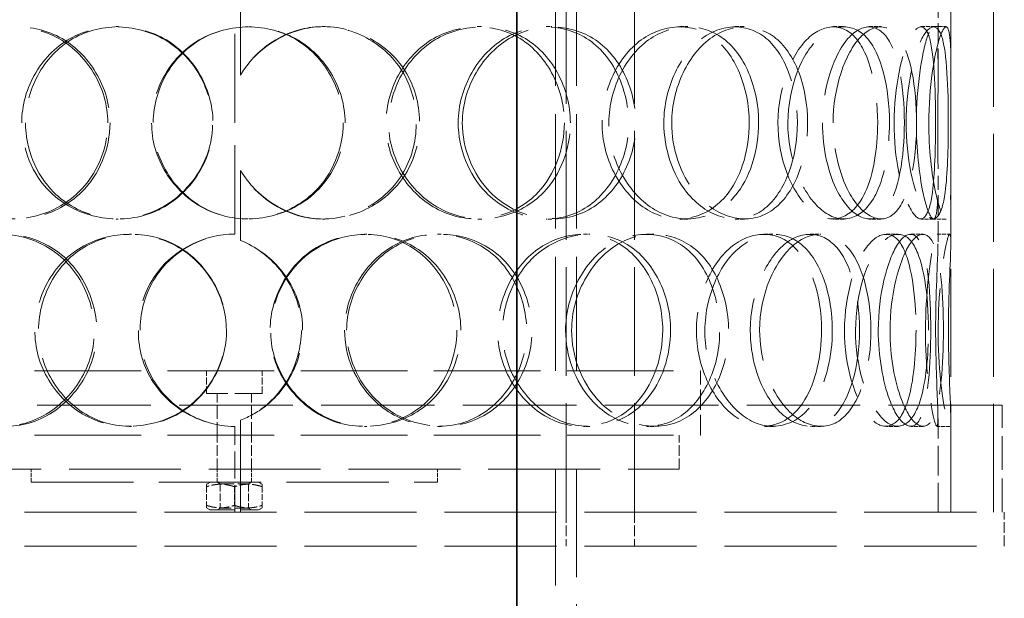
# Model space of a CAD drawing. Units: millimetres. Extents: x 0 to 5765, y 0 to 3564.
# Drawn here: x 1885 to 2115, y 2231 to 2367 of the extents above; entities that cross this region are included whole.
import ezdxf

# ---------------------------------------------------------------- set-up
doc = ezdxf.new("R2010")
doc.units = ezdxf.units.MM
doc.header["$LTSCALE"] = 12
doc.linetypes.add('DASHED', pattern=[0.2068, 0.1655, -0.0413])
doc.layers.add('Hidden (ISO)', color=1, linetype='DASHED', lineweight=18, true_color=0xff0000)
doc.layers.add('Visible (ISO)', color=7, linetype='Continuous', lineweight=35)

msp = doc.modelspace()

# ---------------------------------------------------------------- linework, layer by layer
at = {"layer": 'Hidden (ISO)', "ltscale": 12.82164}
for p, q in [((2012.788, 2251.394), (2012.788, 2951.394)), ((2028.788, 2251.394), (2028.788, 2951.394))]:
    msp.add_line(p, q, dxfattribs=at)
at = {"layer": 'Hidden (ISO)', "ltscale": 12.725237}
for p, q in [((2102.728, 2251.394), (2102.728, 2851.394)), ((2112.728, 2251.394), (2112.728, 2851.394))]:
    msp.add_line(p, q, dxfattribs=at)
at = {"layer": 'Hidden (ISO)', "ltscale": 13.432195}
for p, q in [((2010.328, 2284.394), (2010.328, 2584.394)), ((2015.228, 2284.394), (2015.228, 2584.394))]:
    msp.add_line(p, q, dxfattribs=at)
at = {"layer": 'Hidden (ISO)', "ltscale": 2.592359}
for p, q in [((1936.664, 2369.898), (1936.664, 2353.557)), ((1936.69, 2353.557), (1936.69, 2369.898)), ((1936.664, 2331.23), (1936.664, 2314.889)), ((1936.69, 2314.889), (1936.69, 2331.23))]:
    msp.add_line(p, q, dxfattribs=at)
at = {"layer": 'Hidden (ISO)', "ltscale": 2.444171}
for p, q in [((2099.728, 2354.803), (2099.728, 2370.21)), ((2102.728, 2354.803), (2102.728, 2370.21)), ((2099.728, 2314.577), (2099.728, 2329.984)), ((2102.728, 2314.577), (2102.728, 2329.984))]:
    msp.add_line(p, q, dxfattribs=at)
at = {"layer": 'Hidden (ISO)', "ltscale": 10.477112}
msp.add_line((1935.328, 2316.394), (1935.328, 2368.394), dxfattribs=at)
at = {"layer": 'Hidden (ISO)', "ltscale": 0.475844}
for p, q in [((1907.582, 2364.894), (1908.077, 2364.894)), ((1955.967, 2364.894), (1956.345, 2364.894)), ((1992.026, 2364.894), (1993.062, 2364.894)), ((2008.146, 2364.894), (2009.475, 2364.894)), ((2039.349, 2364.894), (2041.248, 2364.894)), ((2052.321, 2364.894), (2054.456, 2364.894)), ((2075.245, 2364.894), (2077.798, 2364.894)), ((2083.644, 2364.894), (2086.351, 2364.894)), ((2095.772, 2364.894), (2098.7, 2364.894)), ((1936.69, 2353.557), (1936.664, 2353.557)), ((1936.664, 2331.23), (1936.69, 2331.23)), ((1908.077, 2319.894), (1907.582, 2319.894)), ((1956.345, 2319.894), (1955.967, 2319.894)), ((1993.062, 2319.894), (1992.026, 2319.894)), ((2009.475, 2319.894), (2008.146, 2319.894)), ((2041.248, 2319.894), (2039.349, 2319.894)), ((2054.456, 2319.894), (2052.321, 2319.894)), ((2077.798, 2319.894), (2075.245, 2319.894)), ((2086.351, 2319.894), (2083.644, 2319.894)), ((2098.7, 2319.894), (2095.772, 2319.894)), ((1910.742, 2316.394), (1911.18, 2316.394)), ((1965.668, 2316.394), (1966.223, 2316.394)), ((1982.712, 2316.394), (1983.578, 2316.394)), ((2016.815, 2316.394), (2018.303, 2316.394)), ((2031.564, 2316.394), (2033.321, 2316.394)), ((2059.007, 2316.394), (2061.264, 2316.394)), ((2069.842, 2316.394), (2072.297, 2316.394)), ((2087.613, 2316.394), (2090.392, 2316.394)), ((2093.346, 2316.394), (2096.229, 2316.394)), ((2099.494, 2316.394), (2102.49, 2316.394)), ((1936.69, 2314.889), (1936.664, 2314.889)), ((1936.664, 2272.898), (1936.69, 2272.898)), ((1911.18, 2271.394), (1910.742, 2271.394)), ((1966.223, 2271.394), (1965.668, 2271.394)), ((1983.578, 2271.394), (1982.712, 2271.394)), ((2018.303, 2271.394), (2016.815, 2271.394)), ((2033.321, 2271.394), (2031.564, 2271.394)), ((2061.264, 2271.394), (2059.007, 2271.394)), ((2072.297, 2271.394), (2069.842, 2271.394)), ((2090.392, 2271.394), (2087.613, 2271.394)), ((2096.229, 2271.394), (2093.346, 2271.394)), ((2102.49, 2271.394), (2099.494, 2271.394)), ((1887.728, 2258.394), (1887.728, 2261.394)), ((1931.228, 2258.394), (1931.228, 2261.394)), ((1939.228, 2258.394), (1939.228, 2261.394)), ((1982.728, 2258.394), (1982.728, 2261.394))]:
    msp.add_line(p, q, dxfattribs=at)
at = {"layer": 'Hidden (ISO)', "ltscale": 0.472398}
for p, q in [((2098.7, 2364.894), (2101.659, 2364.894)), ((2101.659, 2319.894), (2098.7, 2319.894))]:
    msp.add_line(p, q, dxfattribs=at)
at = {"layer": 'Hidden (ISO)', "ltscale": 12.544458}
for p, q in [((1826.228, 2284.394), (2044.228, 2284.394)), ((1826.228, 2269.394), (2044.228, 2269.394))]:
    msp.add_line(p, q, dxfattribs=at)
at = {"layer": 'Hidden (ISO)', "ltscale": 0.840734}
for p, q in [((1928.728, 2279.094), (1928.728, 2284.394)), ((1941.728, 2279.094), (1941.728, 2284.394))]:
    msp.add_line(p, q, dxfattribs=at)
at = {"layer": 'Hidden (ISO)', "ltscale": 2.379619}
msp.add_line((2044.228, 2269.394), (2044.228, 2284.394), dxfattribs=at)
at = {"layer": 'Hidden (ISO)', "ltscale": 3.239547}
msp.add_line((1941.728, 2279.094), (1928.728, 2279.094), dxfattribs=at)
at = {"layer": 'Hidden (ISO)', "ltscale": 1.538785}
for p, q in [((1931.228, 2269.394), (1931.228, 2279.094)), ((1939.228, 2269.394), (1939.228, 2279.094))]:
    msp.add_line(p, q, dxfattribs=at)
at = {"layer": 'Hidden (ISO)', "ltscale": 13.36699}
msp.add_line((2114.728, 2276.394), (1755.728, 2276.394), dxfattribs=at)
at = {"layer": 'Hidden (ISO)', "ltscale": 3.966099}
for p, q in [((2112.728, 2251.394), (2112.728, 2276.394)), ((2114.728, 2251.394), (2114.728, 2276.394))]:
    msp.add_line(p, q, dxfattribs=at)
at = {"layer": 'Hidden (ISO)', "ltscale": 3.411571}
for p, q in [((1936.664, 2272.898), (1936.664, 2251.394)), ((1936.69, 2251.394), (1936.69, 2272.898))]:
    msp.add_line(p, q, dxfattribs=at)
at = {"layer": 'Hidden (ISO)', "ltscale": 3.461028}
for p, q in [((2099.728, 2251.394), (2099.728, 2273.21)), ((2102.728, 2251.394), (2102.728, 2273.21))]:
    msp.add_line(p, q, dxfattribs=at)
at = {"layer": 'Hidden (ISO)', "ltscale": 3.172859}
msp.add_line((1935.328, 2251.394), (1935.328, 2271.394), dxfattribs=at)
at = {"layer": 'Hidden (ISO)', "ltscale": 1.269084}
for p, q in [((1931.228, 2261.394), (1931.228, 2269.394)), ((1939.228, 2261.394), (1939.228, 2269.394)), ((2039.228, 2261.394), (2039.228, 2269.394)), ((2012.788, 2251.394), (2012.788, 2243.394)), ((2015.228, 2243.394), (2015.228, 2251.394)), ((2028.788, 2251.394), (2028.788, 2243.394)), ((2115.228, 2243.394), (2115.228, 2251.394))]:
    msp.add_line(p, q, dxfattribs=at)
at = {"layer": 'Hidden (ISO)', "ltscale": 13.165927}
msp.add_line((1831.228, 2261.394), (2039.228, 2261.394), dxfattribs=at)
at = {"layer": 'Hidden (ISO)', "ltscale": 13.68069}
msp.add_line((2010.328, 2261.394), (2010.328, 2193.494), dxfattribs=at)
at = {"layer": 'Hidden (ISO)', "ltscale": 12.693423}
msp.add_line((2015.228, 2261.394), (2015.228, 2198.394), dxfattribs=at)
at = {"layer": 'Hidden (ISO)', "ltscale": 12.026567}
msp.add_line((1887.728, 2258.394), (1982.728, 2258.394), dxfattribs=at)
at = {"layer": 'Hidden (ISO)', "ltscale": 0.155612}
for p, q in [((1929.578, 2258.394), (1928.728, 2257.903)), ((1940.878, 2258.394), (1941.728, 2257.903)), ((1929.578, 2251.894), (1928.728, 2252.384)), ((1940.878, 2251.894), (1941.728, 2252.384))]:
    msp.add_line(p, q, dxfattribs=at)
at = {"layer": 'Hidden (ISO)', "ltscale": 0.123844}
for p, q in [((1931.905, 2258.003), (1931.228, 2258.394)), ((1938.552, 2258.003), (1939.228, 2258.394)), ((1931.905, 2252.284), (1931.228, 2251.894)), ((1938.552, 2252.284), (1939.228, 2251.894))]:
    msp.add_line(p, q, dxfattribs=at)
at = {"layer": 'Hidden (ISO)', "ltscale": 0.604391}
for p, q in [((1928.728, 2257.322), (1928.728, 2257.903)), ((1941.728, 2257.903), (1941.728, 2257.322)), ((1928.728, 2252.384), (1928.728, 2252.965)), ((1941.728, 2252.965), (1941.728, 2252.384))]:
    msp.add_line(p, q, dxfattribs=at)
at = {"layer": 'Hidden (ISO)', "ltscale": 0.691191}
for p, q in [((1928.728, 2257.322), (1928.728, 2252.965)), ((1935.228, 2257.322), (1935.228, 2252.965)), ((1941.728, 2257.322), (1941.728, 2252.965))]:
    msp.add_line(p, q, dxfattribs=at)
at = {"layer": 'Hidden (ISO)', "ltscale": 1.656357}
for p, q in [((1931.905, 2258.003), (1938.552, 2258.003)), ((1938.552, 2252.284), (1931.905, 2252.284))]:
    msp.add_line(p, q, dxfattribs=at)
at = {"layer": 'Hidden (ISO)', "ltscale": 0.907168}
for p, q in [((1931.905, 2258.003), (1931.905, 2252.284)), ((1938.552, 2258.003), (1938.552, 2252.284))]:
    msp.add_line(p, q, dxfattribs=at)
at = {"layer": 'Hidden (ISO)', "ltscale": 13.187973}
for p, q in [((1755.228, 2251.394), (2115.228, 2251.394)), ((1755.228, 2243.394), (2115.228, 2243.394))]:
    msp.add_line(p, q, dxfattribs=at)
at = {"layer": 'Hidden (ISO)', "ltscale": 2.815901}
msp.add_line((1929.578, 2251.894), (1940.878, 2251.894), dxfattribs=at)
at = {"layer": 'Hidden (ISO)', "ltscale": 0.015765}
for start, end in [(90, 90.25465), (269.74535, 270)]:
    msp.add_arc((1935.328, 2293.894), 22.5, start, end, dxfattribs=at)
at = {"layer": 'Hidden (ISO)', "ltscale": 14.280762}
for points in [[(1905.639, 2342.394), (1905.639, 2336.357), (1903.095, 2330.361), (1898.81, 2326.176), (1892.922, 2320.427), (1883.874, 2318.416), (1876.485, 2321.181), (1869.163, 2323.922), (1863.765, 2331.221), (1862.758, 2339.365), (1861.743, 2347.577), (1865.204, 2356.268), (1871.584, 2360.953), (1877.775, 2365.499), (1886.53, 2366.092), (1893.531, 2362.44), (1900.711, 2358.696), (1905.639, 2350.64), (1905.639, 2342.394)], [(1885.512, 2342.394), (1885.512, 2336.357), (1887.962, 2330.361), (1892.205, 2326.176), (1898.035, 2320.427), (1907.241, 2318.416), (1915.074, 2321.181), (1922.835, 2323.922), (1928.836, 2331.221), (1929.952, 2339.365), (1931.077, 2347.577), (1927.18, 2356.268), (1920.31, 2360.953), (1913.643, 2365.499), (1904.516, 2366.092), (1897.473, 2362.44), (1890.25, 2358.696), (1885.512, 2350.64), (1885.512, 2342.394)], [(1961.127, 2342.394), (1961.127, 2336.357), (1958.587, 2330.361), (1954.225, 2326.176), (1948.232, 2320.427), (1938.846, 2318.416), (1930.959, 2321.181), (1923.143, 2323.922), (1917.183, 2331.221), (1916.074, 2339.365), (1914.955, 2347.577), (1918.812, 2356.268), (1925.698, 2360.953), (1932.38, 2365.499), (1941.617, 2366.092), (1948.823, 2362.44), (1956.211, 2358.696), (1961.127, 2350.64), (1961.127, 2342.394)], [(2013.774, 2342.394), (2013.774, 2336.357), (2011.515, 2330.361), (2007.555, 2326.176), (2002.114, 2320.427), (1993.421, 2318.416), (1985.901, 2321.181), (1978.449, 2323.922), (1972.581, 2331.221), (1971.492, 2339.365), (1970.393, 2347.577), (1974.222, 2356.268), (1980.858, 2360.953), (1987.298, 2365.499), (1996.003, 2366.092), (2002.622, 2362.44), (2009.408, 2358.696), (2013.774, 2350.64), (2013.774, 2342.394)], [(1988.506, 2342.394), (1988.506, 2336.357), (1990.961, 2330.361), (1995.062, 2326.176), (2000.696, 2320.427), (2009.276, 2318.416), (2016.183, 2321.181), (2023.028, 2323.922), (2027.987, 2331.221), (2028.912, 2339.365), (2029.845, 2347.577), (2026.682, 2356.268), (2020.752, 2360.953), (2014.997, 2365.499), (2006.765, 2366.092), (2000.1, 2362.44), (1993.265, 2358.696), (1988.506, 2350.64), (1988.506, 2342.394)], [(2057.799, 2342.394), (2057.799, 2336.357), (2056.07, 2330.361), (2052.946, 2326.176), (2048.655, 2320.427), (2041.609, 2318.416), (2035.281, 2321.181), (2029.011, 2323.922), (2023.88, 2331.221), (2022.929, 2339.365), (2021.97, 2347.577), (2025.351, 2356.268), (2031.01, 2360.953), (2036.501, 2365.499), (2043.719, 2366.092), (2049.024, 2362.44), (2054.463, 2358.696), (2057.799, 2350.64), (2057.799, 2342.394)], [(2037.465, 2342.394), (2037.465, 2336.357), (2039.53, 2330.361), (2042.893, 2326.176), (2047.514, 2320.427), (2054.368, 2318.416), (2059.65, 2321.181), (2064.884, 2323.922), (2068.465, 2331.221), (2069.136, 2339.365), (2069.812, 2347.577), (2067.567, 2356.268), (2063.113, 2360.953), (2058.79, 2365.499), (2052.379, 2366.092), (2046.994, 2362.44), (2041.473, 2358.696), (2037.465, 2350.64), (2037.465, 2342.394)], [(2088.371, 2342.394), (2088.371, 2336.357), (2087.361, 2330.361), (2085.418, 2326.176), (2082.747, 2320.427), (2078.121, 2318.416), (2073.68, 2321.181), (2069.28, 2323.922), (2065.449, 2331.221), (2064.741, 2339.365), (2064.027, 2347.577), (2066.59, 2356.268), (2070.649, 2360.953), (2074.588, 2365.499), (2079.527, 2366.092), (2082.936, 2362.44), (2086.432, 2358.696), (2088.371, 2350.64), (2088.371, 2342.394)], [(2075.204, 2342.394), (2075.204, 2336.357), (2076.651, 2330.361), (2078.908, 2326.176), (2082.008, 2320.427), (2086.383, 2318.416), (2089.46, 2321.181), (2092.51, 2323.922), (2094.321, 2331.221), (2094.663, 2339.365), (2095.008, 2347.577), (2093.927, 2356.268), (2091.438, 2360.953), (2089.022, 2365.499), (2085.135, 2366.092), (2081.622, 2362.44), (2078.019, 2358.696), (2075.204, 2350.64), (2075.204, 2342.394)], [(2102.134, 2342.394), (2102.134, 2336.357), (2101.955, 2330.361), (2101.404, 2326.176), (2100.647, 2320.427), (2098.949, 2318.416), (2096.883, 2321.181), (2094.835, 2323.922), (2092.725, 2331.221), (2092.338, 2339.365), (2091.947, 2347.577), (2093.41, 2356.268), (2095.424, 2360.953), (2097.379, 2365.499), (2099.497, 2366.092), (2100.636, 2362.44), (2101.804, 2358.696), (2102.134, 2350.64), (2102.134, 2342.394)], [(2097.579, 2342.394), (2097.579, 2336.357), (2098.249, 2330.361), (2099.152, 2326.176), (2100.392, 2320.427), (2101.808, 2318.416), (2102.343, 2321.181), (2102.873, 2323.922), (2102.714, 2331.221), (2102.69, 2339.365), (2102.667, 2347.577), (2102.868, 2356.268), (2102.617, 2360.953), (2102.373, 2365.499), (2101.437, 2366.092), (2100.181, 2362.44), (2098.893, 2358.696), (2097.579, 2350.64), (2097.579, 2342.394)], [(1859.703, 2293.894), (1859.703, 2287.857), (1861.986, 2281.861), (1865.984, 2277.676), (1871.477, 2271.927), (1880.241, 2269.916), (1887.808, 2272.681), (1895.306, 2275.422), (1901.198, 2282.721), (1902.293, 2290.865), (1903.396, 2299.077), (1899.553, 2307.768), (1892.88, 2312.453), (1886.404, 2316.999), (1877.638, 2317.592), (1870.962, 2313.94), (1864.116, 2310.196), (1859.703, 2302.14), (1859.703, 2293.894)], [(1933.357, 2293.894), (1933.357, 2287.857), (1930.78, 2281.861), (1926.395, 2277.676), (1920.372, 2271.927), (1911.025, 2269.916), (1903.28, 2272.681), (1895.606, 2275.422), (1889.847, 2282.721), (1888.774, 2290.865), (1887.693, 2299.077), (1891.402, 2307.768), (1898.129, 2312.453), (1904.655, 2316.999), (1913.777, 2317.592), (1920.98, 2313.94), (1928.366, 2310.196), (1933.357, 2302.14), (1933.357, 2293.894)], [(1988.182, 2293.894), (1988.182, 2287.857), (1985.749, 2281.861), (1981.529, 2277.676), (1975.732, 2271.927), (1966.566, 2269.916), (1958.755, 2272.681), (1951.014, 2275.422), (1945.017, 2282.721), (1943.902, 2290.865), (1942.778, 2299.077), (1946.675, 2307.768), (1953.531, 2312.453), (1960.184, 2316.999), (1969.281, 2317.592), (1976.289, 2313.94), (1983.476, 2310.196), (1988.182, 2302.14), (1988.182, 2293.894)], [(1961.464, 2293.894), (1961.464, 2287.857), (1964.016, 2281.861), (1968.32, 2277.676), (1974.233, 2271.927), (1983.331, 2269.916), (1990.774, 2272.681), (1998.15, 2275.422), (2003.601, 2282.721), (2004.617, 2290.865), (2005.642, 2299.077), (2002.145, 2307.768), (1995.713, 2312.453), (1989.472, 2316.999), (1980.66, 2317.592), (1973.623, 2313.94), (1966.407, 2310.196), (1961.464, 2302.14), (1961.464, 2293.894)], [(2037.195, 2293.894), (2037.195, 2287.857), (2035.173, 2281.861), (2031.582, 2277.676), (2026.648, 2271.927), (2018.667, 2269.916), (2011.647, 2272.681), (2004.69, 2275.422), (1999.113, 2282.721), (1998.079, 2290.865), (1997.035, 2299.077), (2000.691, 2307.768), (2006.924, 2312.453), (2012.973, 2316.999), (2021.047, 2317.592), (2027.092, 2313.94), (2033.291, 2310.196), (2037.195, 2302.14), (2037.195, 2293.894)], [(2014.075, 2293.894), (2014.075, 2287.857), (2016.366, 2281.861), (2020.151, 2277.676), (2025.35, 2271.927), (2033.175, 2269.916), (2039.355, 2272.681), (2045.479, 2275.422), (2049.809, 2282.721), (2050.618, 2290.865), (2051.434, 2299.077), (2048.692, 2307.768), (2043.427, 2312.453), (2038.318, 2316.999), (2030.893, 2317.592), (2024.784, 2313.94), (2018.52, 2310.196), (2014.075, 2302.14), (2014.075, 2293.894)], [(2075.016, 2293.894), (2075.016, 2287.857), (2073.628, 2281.861), (2071.058, 2277.676), (2067.529, 2271.927), (2061.611, 2269.916), (2056.151, 2272.681), (2050.741, 2275.422), (2046.198, 2282.721), (2045.357, 2290.865), (2044.508, 2299.077), (2047.522, 2307.768), (2052.449, 2312.453), (2057.23, 2316.999), (2063.394, 2317.592), (2067.812, 2313.94), (2072.342, 2310.196), (2075.016, 2302.14), (2075.016, 2293.894)], [(2058.031, 2293.894), (2058.031, 2287.857), (2059.811, 2281.861), (2062.661, 2277.676), (2066.576, 2271.927), (2072.269, 2269.916), (2076.507, 2272.681), (2080.707, 2275.422), (2083.441, 2282.721), (2083.954, 2290.865), (2084.472, 2299.077), (2082.786, 2307.768), (2079.265, 2312.453), (2075.849, 2316.999), (2070.627, 2317.592), (2066.116, 2313.94), (2061.49, 2310.196), (2058.031, 2302.14), (2058.031, 2293.894)], [(2097.494, 2293.894), (2097.494, 2287.857), (2096.892, 2281.861), (2095.627, 2277.676), (2093.889, 2271.927), (2090.682, 2269.916), (2087.384, 2272.681), (2084.114, 2275.422), (2081.102, 2282.721), (2080.547, 2290.865), (2079.987, 2299.077), (2082.028, 2307.768), (2085.107, 2312.453), (2088.095, 2316.999), (2091.673, 2317.592), (2093.979, 2313.94), (2096.344, 2310.196), (2097.494, 2302.14), (2097.494, 2293.894)], [(2088.509, 2293.894), (2088.509, 2287.857), (2089.583, 2281.861), (2091.184, 2277.676), (2093.385, 2271.927), (2096.321, 2269.916), (2098.152, 2272.681), (2099.967, 2275.422), (2100.805, 2282.721), (2100.966, 2290.865), (2101.129, 2299.077), (2100.683, 2307.768), (2099.294, 2312.453), (2097.946, 2316.999), (2095.5, 2317.592), (2093.082, 2313.94), (2090.603, 2310.196), (2088.509, 2302.14), (2088.509, 2293.894)], [(2102.163, 2293.894), (2102.163, 2287.857), (2102.412, 2281.861), (2102.59, 2277.676), (2102.835, 2271.927), (2102.692, 2269.916), (2101.916, 2272.681), (2101.146, 2275.422), (2099.996, 2282.721), (2099.787, 2290.865), (2099.577, 2299.077), (2100.421, 2307.768), (2101.315, 2312.453), (2102.183, 2316.999), (2102.782, 2317.592), (2102.723, 2313.94), (2102.662, 2310.196), (2102.163, 2302.14), (2102.163, 2293.894)]]:
    msp.add_open_spline(points, degree=3, knots=[-1, -1, -1, -1, -0.8718924, -0.8718924, -0.8718924, -0.6958946, -0.6958946, -0.6958946, -0.52149, -0.52149, -0.52149, -0.3456306, -0.3456306, -0.3456306, -0.1749835, -0.1749835, -0.1749835, 0, 0, 0, 0], dxfattribs=at)
at = {"layer": 'Hidden (ISO)', "ltscale": 14.152269}
for points in [[(1906.169, 2342.394), (1906.169, 2350.64), (1901.329, 2358.696), (1894.278, 2362.44), (1887.402, 2366.092), (1878.804, 2365.499), (1872.724, 2360.953), (1866.458, 2356.268), (1863.06, 2347.577), (1864.056, 2339.365), (1865.045, 2331.221), (1870.347, 2323.922), (1877.537, 2321.181), (1884.793, 2318.416), (1893.68, 2320.427), (1899.462, 2326.176), (1903.671, 2330.361), (1906.169, 2336.357), (1906.169, 2342.394)], [(1886.402, 2342.394), (1886.402, 2350.64), (1891.056, 2358.696), (1898.149, 2362.44), (1905.066, 2366.092), (1914.03, 2365.499), (1920.577, 2360.953), (1927.324, 2356.268), (1931.152, 2347.577), (1930.047, 2339.365), (1928.951, 2331.221), (1923.057, 2323.922), (1915.435, 2321.181), (1907.743, 2318.416), (1898.701, 2320.427), (1892.976, 2326.176), (1888.808, 2330.361), (1886.402, 2336.357), (1886.402, 2342.394)], [(1960.664, 2342.394), (1960.664, 2350.64), (1955.836, 2358.696), (1948.579, 2362.44), (1941.503, 2366.092), (1932.431, 2365.499), (1925.869, 2360.953), (1919.106, 2356.268), (1915.319, 2347.577), (1916.417, 2339.365), (1917.506, 2331.221), (1923.359, 2323.922), (1931.035, 2321.181), (1938.781, 2318.416), (1947.999, 2320.427), (1953.884, 2326.176), (1958.169, 2330.361), (1960.664, 2336.357), (1960.664, 2342.394)], [(2012.367, 2342.394), (2012.367, 2350.64), (2008.08, 2358.696), (2001.415, 2362.44), (1994.915, 2366.092), (1986.365, 2365.499), (1980.041, 2360.953), (1973.523, 2356.268), (1969.763, 2347.577), (1970.842, 2339.365), (1971.912, 2331.221), (1977.675, 2323.922), (1984.993, 2321.181), (1992.379, 2318.416), (2000.916, 2320.427), (2006.259, 2326.176), (2010.149, 2330.361), (2012.367, 2336.357), (2012.367, 2342.394)], [(1987.551, 2342.394), (1987.551, 2350.64), (1992.226, 2358.696), (1998.938, 2362.44), (2005.484, 2366.092), (2013.568, 2365.499), (2019.22, 2360.953), (2025.044, 2356.268), (2028.15, 2347.577), (2027.234, 2339.365), (2026.325, 2331.221), (2021.455, 2323.922), (2014.733, 2321.181), (2007.95, 2318.416), (1999.523, 2320.427), (1993.99, 2326.176), (1989.963, 2330.361), (1987.551, 2336.357), (1987.551, 2342.394)], [(2055.603, 2342.394), (2055.603, 2350.64), (2052.328, 2358.696), (2046.986, 2362.44), (2041.776, 2366.092), (2034.687, 2365.499), (2029.294, 2360.953), (2023.737, 2356.268), (2020.417, 2347.577), (2021.358, 2339.365), (2022.292, 2331.221), (2027.331, 2323.922), (2033.489, 2321.181), (2039.703, 2318.416), (2046.624, 2320.427), (2050.838, 2326.176), (2053.905, 2330.361), (2055.603, 2336.357), (2055.603, 2342.394)], [(2035.634, 2342.394), (2035.634, 2350.64), (2039.57, 2358.696), (2044.992, 2362.44), (2050.281, 2366.092), (2056.577, 2365.499), (2060.822, 2360.953), (2065.197, 2356.268), (2067.402, 2347.577), (2066.738, 2339.365), (2066.079, 2331.221), (2062.562, 2323.922), (2057.421, 2321.181), (2052.234, 2318.416), (2045.503, 2320.427), (2040.965, 2326.176), (2037.662, 2330.361), (2035.634, 2336.357), (2035.634, 2342.394)], [(2085.628, 2342.394), (2085.628, 2350.64), (2083.724, 2358.696), (2080.29, 2362.44), (2076.942, 2366.092), (2072.092, 2365.499), (2068.223, 2360.953), (2064.237, 2356.268), (2061.72, 2347.577), (2062.421, 2339.365), (2063.117, 2331.221), (2066.879, 2323.922), (2071.2, 2321.181), (2075.561, 2318.416), (2080.105, 2320.427), (2082.728, 2326.176), (2084.637, 2330.361), (2085.628, 2336.357), (2085.628, 2342.394)], [(2072.697, 2342.394), (2072.697, 2350.64), (2075.462, 2358.696), (2079, 2362.44), (2082.45, 2366.092), (2086.267, 2365.499), (2088.64, 2360.953), (2091.085, 2356.268), (2092.146, 2347.577), (2091.807, 2339.365), (2091.471, 2331.221), (2089.693, 2323.922), (2086.698, 2321.181), (2083.676, 2318.416), (2079.379, 2320.427), (2076.334, 2326.176), (2074.118, 2330.361), (2072.697, 2336.357), (2072.697, 2342.394)], [(2099.145, 2342.394), (2099.145, 2350.64), (2098.821, 2358.696), (2097.673, 2362.44), (2096.555, 2366.092), (2094.475, 2365.499), (2092.555, 2360.953), (2090.577, 2356.268), (2089.14, 2347.577), (2089.524, 2339.365), (2089.904, 2331.221), (2091.977, 2323.922), (2093.987, 2321.181), (2096.017, 2318.416), (2097.685, 2320.427), (2098.428, 2326.176), (2098.969, 2330.361), (2099.145, 2336.357), (2099.145, 2342.394)], [(2094.671, 2342.394), (2094.671, 2350.64), (2095.962, 2358.696), (2097.227, 2362.44), (2098.46, 2366.092), (2099.38, 2365.499), (2099.619, 2360.953), (2099.866, 2356.268), (2099.668, 2347.577), (2099.691, 2339.365), (2099.714, 2331.221), (2099.87, 2323.922), (2099.35, 2321.181), (2098.824, 2318.416), (2097.434, 2320.427), (2096.216, 2326.176), (2095.33, 2330.361), (2094.671, 2336.357), (2094.671, 2342.394)], [(1861.056, 2293.894), (1861.056, 2302.14), (1865.39, 2310.196), (1872.113, 2313.94), (1878.67, 2317.592), (1887.279, 2316.999), (1893.638, 2312.453), (1900.192, 2307.768), (1903.966, 2299.077), (1902.882, 2290.865), (1901.808, 2282.721), (1896.021, 2275.422), (1888.657, 2272.681), (1881.226, 2269.916), (1872.618, 2271.927), (1867.224, 2277.676), (1863.298, 2281.861), (1861.056, 2287.857), (1861.056, 2293.894)], [(1933.391, 2293.894), (1933.391, 2302.14), (1928.489, 2310.196), (1921.235, 2313.94), (1914.161, 2317.592), (1905.203, 2316.999), (1898.793, 2312.453), (1892.187, 2307.768), (1888.544, 2299.077), (1889.606, 2290.865), (1890.66, 2282.721), (1896.315, 2275.422), (1903.853, 2272.681), (1911.459, 2269.916), (1920.638, 2271.927), (1926.553, 2277.676), (1930.859, 2281.861), (1933.391, 2287.857), (1933.391, 2293.894)], [(1987.234, 2293.894), (1987.234, 2302.14), (1982.612, 2310.196), (1975.554, 2313.94), (1968.671, 2317.592), (1959.737, 2316.999), (1953.203, 2312.453), (1946.47, 2307.768), (1942.643, 2299.077), (1943.747, 2290.865), (1944.842, 2282.721), (1950.731, 2275.422), (1958.333, 2272.681), (1966.005, 2269.916), (1975.007, 2271.927), (1980.7, 2277.676), (1984.844, 2281.861), (1987.234, 2287.857), (1987.234, 2293.894)], [(1960.995, 2293.894), (1960.995, 2302.14), (1965.848, 2310.196), (1972.935, 2313.94), (1979.846, 2317.592), (1988.501, 2316.999), (1994.63, 2312.453), (2000.947, 2307.768), (2004.381, 2299.077), (2003.374, 2290.865), (2002.377, 2282.721), (1997.023, 2275.422), (1989.78, 2272.681), (1982.47, 2269.916), (1973.534, 2271.927), (1967.727, 2277.676), (1963.5, 2281.861), (1960.995, 2287.857), (1960.995, 2293.894)], [(2035.369, 2293.894), (2035.369, 2302.14), (2031.534, 2310.196), (2025.447, 2313.94), (2019.51, 2317.592), (2011.581, 2316.999), (2005.64, 2312.453), (1999.518, 2307.768), (1995.928, 2299.077), (1996.953, 2290.865), (1997.969, 2282.721), (2003.445, 2275.422), (2010.278, 2272.681), (2017.173, 2269.916), (2025.01, 2271.927), (2029.856, 2277.676), (2033.383, 2281.861), (2035.369, 2287.857), (2035.369, 2293.894)], [(2012.663, 2293.894), (2012.663, 2302.14), (2017.028, 2310.196), (2023.18, 2313.94), (2029.18, 2317.592), (2036.472, 2316.999), (2041.489, 2312.453), (2046.66, 2307.768), (2049.353, 2299.077), (2048.551, 2290.865), (2047.757, 2282.721), (2043.504, 2275.422), (2037.49, 2272.681), (2031.421, 2269.916), (2023.736, 2271.927), (2018.63, 2277.676), (2014.913, 2281.861), (2012.663, 2287.857), (2012.663, 2293.894)], [(2072.512, 2293.894), (2072.512, 2302.14), (2069.886, 2310.196), (2065.437, 2313.94), (2061.098, 2317.592), (2055.045, 2316.999), (2050.349, 2312.453), (2045.511, 2307.768), (2042.551, 2299.077), (2043.384, 2290.865), (2044.21, 2282.721), (2048.672, 2275.422), (2053.985, 2272.681), (2059.347, 2269.916), (2065.159, 2271.927), (2068.626, 2277.676), (2071.149, 2281.861), (2072.512, 2287.857), (2072.512, 2293.894)], [(2055.832, 2293.894), (2055.832, 2302.14), (2059.229, 2310.196), (2063.772, 2313.94), (2068.202, 2317.592), (2073.33, 2316.999), (2076.685, 2312.453), (2080.143, 2307.768), (2081.799, 2299.077), (2081.29, 2290.865), (2080.786, 2282.721), (2078.101, 2275.422), (2073.977, 2272.681), (2069.814, 2269.916), (2064.223, 2271.927), (2060.379, 2277.676), (2057.58, 2281.861), (2055.832, 2287.857), (2055.832, 2293.894)], [(2094.588, 2293.894), (2094.588, 2302.14), (2093.458, 2310.196), (2091.136, 2313.94), (2088.871, 2317.592), (2085.357, 2316.999), (2082.423, 2312.453), (2079.398, 2307.768), (2077.394, 2299.077), (2077.944, 2290.865), (2078.489, 2282.721), (2081.448, 2275.422), (2084.658, 2272.681), (2087.898, 2269.916), (2091.047, 2271.927), (2092.754, 2277.676), (2093.996, 2281.861), (2094.588, 2287.857), (2094.588, 2293.894)], [(2085.763, 2293.894), (2085.763, 2302.14), (2087.82, 2310.196), (2090.255, 2313.94), (2092.63, 2317.592), (2095.031, 2316.999), (2096.355, 2312.453), (2097.72, 2307.768), (2098.158, 2299.077), (2097.998, 2290.865), (2097.839, 2282.721), (2097.017, 2275.422), (2095.234, 2272.681), (2093.436, 2269.916), (2090.552, 2271.927), (2088.391, 2277.676), (2086.818, 2281.861), (2085.763, 2287.857), (2085.763, 2293.894)], [(2099.173, 2293.894), (2099.173, 2302.14), (2099.663, 2310.196), (2099.723, 2313.94), (2099.781, 2317.592), (2099.193, 2316.999), (2098.341, 2312.453), (2097.463, 2307.768), (2096.634, 2299.077), (2096.84, 2290.865), (2097.045, 2282.721), (2098.175, 2275.422), (2098.93, 2272.681), (2099.692, 2269.916), (2099.833, 2271.927), (2099.593, 2277.676), (2099.418, 2281.861), (2099.173, 2287.857), (2099.173, 2293.894)]]:
    msp.add_open_spline(points, degree=3, knots=[0, 0, 0, 0, 0.1749835, 0.1749835, 0.1749835, 0.3456306, 0.3456306, 0.3456306, 0.52149, 0.52149, 0.52149, 0.6958946, 0.6958946, 0.6958946, 0.8718924, 0.8718924, 0.8718924, 1, 1, 1, 1], dxfattribs=at)
at = {"layer": 'Hidden (ISO)', "ltscale": 11.801036}
msp.add_open_spline([(1936.664, 2353.557), (1940.174, 2359.596), (1946.556, 2363.94), (1953.429, 2364.745), (1961.643, 2365.708), (1970.121, 2361.55), (1974.456, 2354.466), (1978.699, 2347.533), (1978.864, 2338.129), (1974.876, 2331.037), (1970.792, 2323.775), (1962.454, 2319.294), (1954.199, 2319.966), (1947.049, 2320.548), (1940.308, 2324.971), (1936.664, 2331.23)], degree=3, knots=[0.02704587, 0.02704587, 0.02704587, 0.02704587, 0.1959889, 0.1959889, 0.1959889, 0.39786018, 0.39786018, 0.39786018, 0.59542436, 0.59542436, 0.59542436, 0.79771218, 0.79771218, 0.79771218, 0.97295413, 0.97295413, 0.97295413, 0.97295413], dxfattribs=at)
at = {"layer": 'Hidden (ISO)', "ltscale": 11.92599}
msp.add_open_spline([(1936.69, 2331.23), (1940.4, 2324.971), (1947.264, 2320.548), (1954.545, 2319.966), (1962.95, 2319.294), (1971.441, 2323.775), (1975.599, 2331.037), (1979.66, 2338.129), (1979.491, 2347.533), (1975.172, 2354.466), (1970.758, 2361.55), (1962.125, 2365.708), (1953.761, 2364.745), (1946.762, 2363.94), (1940.264, 2359.596), (1936.69, 2353.557)], degree=3, knots=[-0.97295413, -0.97295413, -0.97295413, -0.97295413, -0.79771218, -0.79771218, -0.79771218, -0.59542436, -0.59542436, -0.59542436, -0.39786018, -0.39786018, -0.39786018, -0.1959889, -0.1959889, -0.1959889, -0.02704587, -0.02704587, -0.02704587, -0.02704587], dxfattribs=at)
at = {"layer": 'Hidden (ISO)', "ltscale": 14.241096}
msp.add_open_spline([(1935.228, 2316.393), (1928.259, 2316.363), (1921.395, 2312.946), (1917.227, 2307.428), (1912.193, 2300.764), (1911.343, 2291.215), (1915.105, 2283.765), (1918.823, 2276.402), (1926.908, 2271.431), (1935.228, 2271.394)], degree=3, knots=[-1, -1, -1, -1, -0.706024, -0.706024, -0.706024, -0.3509508, -0.3509508, -0.3509508, 0, 0, 0, 0], dxfattribs=at)
at = {"layer": 'Hidden (ISO)', "ltscale": 14.113438}
msp.add_open_spline([(1935.228, 2271.394), (1927.057, 2271.431), (1919.117, 2276.402), (1915.465, 2283.765), (1911.771, 2291.215), (1912.606, 2300.764), (1917.55, 2307.428), (1921.643, 2312.946), (1928.384, 2316.363), (1935.228, 2316.393)], degree=3, knots=[0, 0, 0, 0, 0.3509508, 0.3509508, 0.3509508, 0.706024, 0.706024, 0.706024, 1, 1, 1, 1], dxfattribs=at)
at = {"layer": 'Hidden (ISO)', "ltscale": 10.853178}
msp.add_open_spline([(1936.664, 2314.889), (1943.738, 2312.092), (1949.225, 2305.445), (1950.569, 2297.879), (1952.005, 2289.79), (1948.655, 2281.016), (1942.191, 2276.022), (1940.509, 2274.723), (1938.641, 2273.668), (1936.664, 2272.898)], degree=3, knots=[0.02680826, 0.02680826, 0.02680826, 0.02680826, 0.4299522, 0.4299522, 0.4299522, 0.86102253, 0.86102253, 0.86102253, 0.97319174, 0.97319174, 0.97319174, 0.97319174], dxfattribs=at)
at = {"layer": 'Hidden (ISO)', "ltscale": 10.923872}
msp.add_open_spline([(1936.69, 2272.898), (1938.703, 2273.668), (1940.605, 2274.723), (1942.318, 2276.022), (1948.9, 2281.016), (1952.311, 2289.79), (1950.849, 2297.879), (1949.48, 2305.445), (1943.894, 2312.092), (1936.69, 2314.889)], degree=3, knots=[-0.97319174, -0.97319174, -0.97319174, -0.97319174, -0.86102253, -0.86102253, -0.86102253, -0.4299522, -0.4299522, -0.4299522, -0.02680826, -0.02680826, -0.02680826, -0.02680826], dxfattribs=at)
at = {"layer": 'Hidden (ISO)', "ltscale": 1.208882}
for points in [[(1935.228, 2257.322), (1931.978, 2258.406), (1928.728, 2257.322)], [(1941.728, 2257.322), (1938.478, 2258.406), (1935.228, 2257.322)], [(1928.728, 2252.965), (1931.978, 2251.882), (1935.228, 2252.965)], [(1935.228, 2252.965), (1938.478, 2251.882), (1941.728, 2252.965)]]:
    msp.add_rational_spline(points, [1, 1.15470053838, 1], degree=2, dxfattribs=at)
at = {"layer": 'Visible (ISO)'}
for p, q in [((2001.228, 1879.394), (2001.228, 3179.394)), ((2001.228, 3179.394), (2001.228, 1879.394))]:
    msp.add_line(p, q, dxfattribs=at)

doc.saveas('drawing.dxf')
